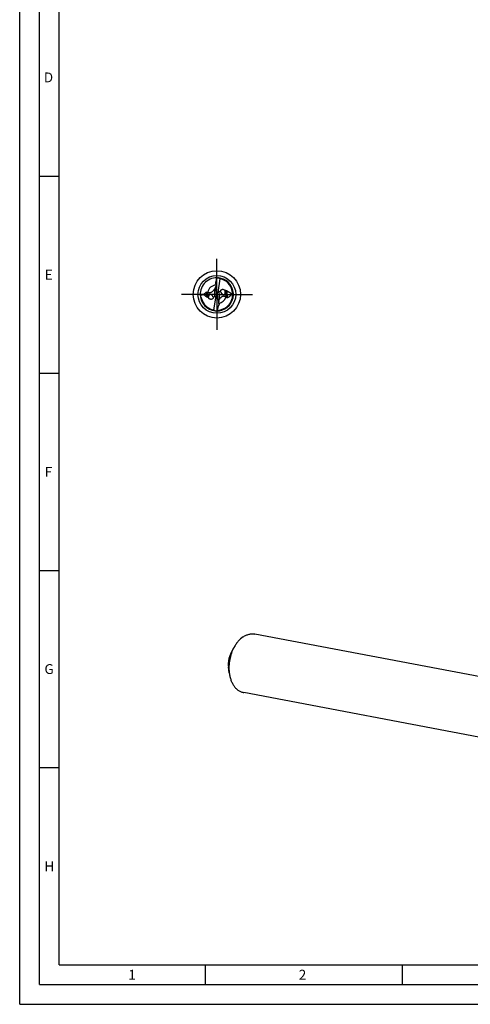
# Model space of a CAD drawing. Units: millimetres. Extents: x 0 to 594, y 0 to 420.
# Drawn here: x 0 to 114, y 0 to 250 of the extents above; entities that cross this region are included whole.
import ezdxf

# ---------------------------------------------------------------- set-up
doc = ezdxf.new("R2010")
doc.units = ezdxf.units.MM
doc.header["$LTSCALE"] = 32.67
doc.linetypes.add('CENTER', pattern=[0.6, 0.375, -0.075, 0.075, -0.075])
for name, color, linetype in [('607925124-000_AXIS', 7, 'CONTINUOUS'), ('607925124-000_CL', 7, 'CONTINUOUS'), ('608044966-000-00-ED1_FORMAT', 7, 'CONTINUOUS')]:
    doc.layers.add(name, color=color, linetype=linetype)
doc.styles.get("Standard").update_dxf_attribs({"font": 'TXT.SHX', "width": 0.7})

msp = doc.modelspace()

# ---------------------------------------------------------------- linework, layer by layer
at = {"layer": '607925124-000_AXIS', "color": 1, "linetype": 'CENTER'}
for q in [(50, 189), (41, 180), (50, 171), (59, 180)]:
    msp.add_line((50, 180), q, dxfattribs=at)
at = {"layer": '607925124-000_CL', "color": 7, "linetype": 'CONTINUOUS'}
for p, q in [((49.7392, 182.8869), (49.7392, 182.297)), ((49.9789, 184.1268), (49.769, 182.7052)), ((49.9789, 184.1315), (49.9789, 184.1268)), ((50.7288, 183.9686), (50.2182, 180.5102)), ((46.6852, 179.963), (47.4471, 179.3937)), ((49.9264, 180.3158), (49.7528, 182.0237)), ((49.941, 180.0154), (49.941, 180.023)), ((50.0614, 179.984), (49.941, 180.0154)), ((50.0611, 179.9862), (50.0614, 179.984)), ((50.9489, 180.7202), (50.4671, 180.6304)), ((52.1478, 180.9436), (52.0506, 180.9255)), ((53.6933, 180.1075), (52.4653, 180.8693)), ((47.7532, 179.2935), (47.8997, 179.3061)), ((49.0144, 179.4014), (49.4595, 179.4395)), ((49.2712, 176.0314), (49.798, 179.599)), ((50.1102, 179.7064), (50.4851, 178.0773)), ((50.5559, 177.6128), (50.5312, 177.8141)), ((123.4638, 81.7584), (59.6211, 93.8617)), ((54.3703, 90.5369), (53.6441, 89.215)), ((53.1374, 84.0339), (52.9455, 85.5299)), ((120.6497, 66.9147), (56.807, 79.018))]:
    msp.add_line(p, q, dxfattribs=at)
at = {"layer": '607925124-000_CL', "color": 9, "linetype": 'CONTINUOUS'}
for p, q in [((49.769, 182.7052), (49.769, 183.1128)), ((47.4471, 179.3937), (47.4471, 180.5875)), ((47.7532, 179.2935), (47.7532, 180.5223)), ((49.4595, 179.4395), (49.4595, 181.409)), ((50.4671, 180.6304), (50.6904, 178.8121)), ((52.1478, 180.9436), (52.3551, 179.2561)), ((52.4653, 180.8693), (52.6765, 179.15))]:
    msp.add_line(p, q, dxfattribs=at)
at = {"layer": '607925124-000_CL', "color": 7, "linetype": 'CONTINUOUS'}
msp.add_circle((50, 180), 6, dxfattribs=at)
at = {"layer": '607925124-000_CL', "color": 9, "linetype": 'CONTINUOUS'}
msp.add_circle((50, 180), 4.7858, dxfattribs=at)
at = {"layer": '607925124-000_CL', "color": 7, "linetype": 'CONTINUOUS'}
for centre, radius, start, end in [((50, 180), 4.2, 89.571092, 188.932693), ((50, 180), 4.2, 188.932726, 89.571121), ((10.1164, 191.8151), 40.5963, 347.622019, 349.089929), ((50, 180), 4.2, 269.571113, 66.506723), ((55.2834, 180.1087), 6.6574, 142.081998, 142.8245), ((50.7664, 184.3085), 0.3568, 201.544015, 205.524701), ((51.0041, 184.9803), 1.0485, 254.778009, 258.60891), ((50.0002, 180.0011), 4.0309, 77.220816, 78.598945), ((49.9997, 179.999), 4.033, 77.026404, 77.220929), ((50, 180), 4.032, 13.315482, 77.026796), ((46.9127, 178.9617), 1.7726, 61.69437, 64.508449), ((57.8593, 175.6), 10.2127, 145.3338, 146.459602), ((50, 180), 4.032, 270.817898, 13.166806), ((52.2039, 181.09), 1.3088, 206.315073, 207.74907), ((52.221, 181.0991), 1.3281, 207.753304, 210.621144), ((51.0468, 180.4603), 1.1064, 23.739618, 24.862902), ((51.055, 180.4638), 1.0975, 20.086656, 23.745301), ((52.0715, 187.5487), 7.6159, 282.295811, 284.883199), ((49.9985, 179.9996), 4.0335, 13.167472, 13.315778), ((50.0006, 180.0002), 4.0326, 194.643595, 203.347454), ((49.9971, 179.9987), 4.0288, 203.348057, 203.733845), ((50, 180), 4.032, 203.733632, 258.262297), ((47.8204, 178.8329), 1.3224, 25.462221, 28.163925), ((52.3733, 177.6713), 2.0331, 145.869544, 147.68116), ((54.968, 182.6013), 4.2448, 230.870148, 232.006658), ((49.9993, 179.9966), 4.0285, 258.262009, 258.599098), ((48.9959, 175.0197), 1.0485, 74.778009, 78.60891), ((49.2336, 175.6915), 0.3568, 21.544015, 25.524701), ((44.7185, 179.8898), 6.6549, 322.081908, 322.880978)]:
    msp.add_arc(centre, radius, start, end, dxfattribs=at)
at = {"layer": '607925124-000_CL', "color": 9, "linetype": 'CONTINUOUS'}
for centre, radius, start, end in [((50, 180), 2.3914, 96.265345, 166.415212), ((50.0001, 180), 2.3913, 283.261322, 343.193627)]:
    msp.add_arc(centre, radius, start, end, dxfattribs=at)
at = {"layer": '607925124-000_CL', "color": 7, "linetype": 'CONTINUOUS'}
for centre, major_axis, ratio, start_param, end_param in [((50.4448, 182.3939), (0.0647, 1.4084), 0.49887638, 1.37094478, 1.85963697), ((50.2792, 181.0683), (0.7837, 2.9992), 0.93440954, 0.21587139, 0.3760769), ((49.185, 180.0697), (-0.6393, 0.4346), 0.92855648, -3.20389398, -2.58357051), ((49.185, 179.9191), (0.0693, 1.509), 0.49887638, -1.4790146, -1.28195569), ((50.8206, 180.0043), (-0.6538, 0.4393), 0.90346864, -0.11823428, 0.66400359), ((50.7931, 180.228), (-0.0796, 1.4833), 0.50550854, -4.57430792, -4.38032392), ((50.8409, 179.8388), (-0.6298, 0.6648), 0.71250966, -0.43183174, -0.01486513), ((52.3456, 180.5248), (-0.3332, 0.3518), 0.71250966, -1.21722991, -0.43183174), ((47.6079, 179.7125), (-0.3014, 0.3565), 0.73775195, -4.40875577, -3.62335761), ((49.185, 180.2313), (-0.5696, 0.6737), 0.73775195, -3.62335761, -3.04949918), ((49.8477, 177.5905), (-0.0743, 1.3844), 0.50550854, -1.71066424, -1.23873127), ((49.7208, 178.9317), (0.7837, 2.9992), 0.93440954, -2.92572126, -2.76415145)]:
    msp.add_ellipse(centre, major_axis=major_axis, ratio=ratio, start_param=start_param, end_param=end_param, dxfattribs=at)
for points, knots in [([(49.7392, 182.8869), (49.7392, 182.9237), (49.7464, 182.9998), (49.7605, 183.0745), (49.769, 183.1128)], [0, 0, 0, 0, 0.48411682, 1, 1, 1, 1]), ([(50.7288, 183.9686), (50.701, 183.9768), (50.6468, 183.9974), (50.5467, 184.054), (50.4821, 184.1122), (50.4444, 184.1547)], [0, 0, 0, 0, 0.25266327, 0.50412887, 1, 1, 1, 1]), ([(45.8065, 179.766), (45.9505, 179.8071), (46.2413, 179.8826), (46.5363, 179.9402), (46.6852, 179.963)], [0, 0, 0, 0, 0.49842438, 1, 1, 1, 1]), ([(46.6852, 179.963), (46.7286, 180.0298), (46.824, 180.1596), (46.9943, 180.3362), (47.2, 180.4891), (47.3606, 180.562), (47.4471, 180.5875)], [0, 0, 0, 0, 0.23795751, 0.47977877, 0.73046491, 1, 1, 1, 1]), ([(47.4471, 180.5875), (47.4636, 180.5924), (47.5014, 180.5996), (47.58, 180.598), (47.6394, 180.5789), (47.6755, 180.5617)], [0, 0, 0, 0, 0.2209318, 0.48751882, 1, 1, 1, 1]), ([(47.7532, 180.5223), (47.7954, 180.4996), (47.8875, 180.4591), (48.0417, 180.4222), (48.2164, 180.4159), (48.4045, 180.4482), (48.5928, 180.5203), (48.8242, 180.6562), (48.9751, 180.7899), (49.065, 180.8849)], [0, 0, 0, 0, 0.0980715, 0.20455136, 0.32250098, 0.45298955, 0.59205772, 0.73241816, 1, 1, 1, 1]), ([(48.9863, 179.4571), (48.9569, 179.5119), (48.8899, 179.6186), (48.7864, 179.739), (48.6896, 179.8248), (48.6068, 179.8834), (48.512, 179.9328), (48.4003, 179.9679), (48.2931, 179.9734), (48.2012, 179.9539), (48.1315, 179.9232), (48.0702, 179.8795), (48.0062, 179.8133), (47.9515, 179.7231), (47.9134, 179.6129), (47.8897, 179.4748), (47.8917, 179.3719), (47.8997, 179.3061)], [0, 0, 0, 0, 0.10560994, 0.21295033, 0.26807968, 0.32489832, 0.38449467, 0.44892077, 0.52218588, 0.56367475, 0.60737289, 0.65041195, 0.69071875, 0.76280012, 0.82737048, 0.88744436, 1, 1, 1, 1]), ([(49.065, 180.8849), (49.1184, 180.9413), (49.2172, 181.0572), (49.3059, 181.1809), (49.347, 181.2428)], [0, 0, 0, 0, 0.51098848, 1, 1, 1, 1]), ([(49.4595, 181.409), (49.5104, 181.4826), (49.6168, 181.6364), (49.7184, 181.7937), (49.7676, 181.878)], [0, 0, 0, 0, 0.47809682, 1, 1, 1, 1]), ([(50.9489, 180.7202), (50.9431, 180.7538), (50.9389, 180.8215), (50.9542, 180.9203), (50.9894, 181.011), (51.0416, 181.0906), (51.1077, 181.1573), (51.1848, 181.2103), (51.2704, 181.2492), (51.3939, 181.2818), (51.5604, 181.2847), (51.7233, 181.2367), (51.8438, 181.168), (51.9547, 181.0788), (52.0201, 180.9901), (52.0506, 180.9255)], [0, 0, 0, 0, 0.06448469, 0.12692799, 0.18754018, 0.24682878, 0.30539444, 0.36381663, 0.42258554, 0.48210421, 0.60415783, 0.73177223, 0.79786296, 0.86504707, 1, 1, 1, 1]), ([(50.9489, 180.7202), (50.9541, 180.7019), (50.9767, 180.63), (51.0058, 180.5603), (51.0308, 180.5098)], [0, 0, 0, 0, 0.25267999, 1, 1, 1, 1]), ([(51.0781, 180.4226), (51.1134, 180.3629), (51.1736, 180.277), (51.2681, 180.174), (51.3475, 180.1028), (51.4371, 180.0397), (51.5396, 179.9875), (51.6604, 179.9529), (51.7766, 179.9526), (51.875, 179.982), (51.9486, 180.0236), (52.0106, 180.0804), (52.0718, 180.1627), (52.1193, 180.2702), (52.1455, 180.3973), (52.1509, 180.5171), (52.1381, 180.666), (52.1104, 180.7731), (52.0857, 180.8407)], [0, 0, 0, 0, 0.10674207, 0.16051257, 0.21496638, 0.27069648, 0.32873656, 0.39122553, 0.46266147, 0.5039513, 0.5480719, 0.59168868, 0.63242124, 0.70519766, 0.77043388, 0.83122577, 0.88919342, 1, 1, 1, 1]), ([(53.6933, 180.1075), (53.6468, 180.0055), (53.5393, 179.8055), (53.3648, 179.5775), (53.1952, 179.4149), (53.0468, 179.3035), (52.874, 179.209), (52.745, 179.1655), (52.6765, 179.15)], [0, 0, 0, 0, 0.2327311, 0.46991347, 0.59247435, 0.71963218, 0.85403133, 1, 1, 1, 1]), ([(45.8509, 179.3478), (45.8781, 179.3221), (45.9309, 179.2686), (46.0255, 179.1537), (46.0802, 179.0525), (46.099, 178.9807)], [0, 0, 0, 0, 0.25106253, 0.50274899, 1, 1, 1, 1]), ([(47.9442, 179.0858), (47.9287, 179.1207), (47.9053, 179.1931), (47.8986, 179.2689), (47.8997, 179.3061)], [0, 0, 0, 0, 0.50713962, 1, 1, 1, 1]), ([(49.0144, 179.4014), (49.0298, 179.3665), (49.0529, 179.2943), (49.0619, 179.1827), (49.0453, 179.0755), (49.0054, 178.9782), (48.9461, 178.8941), (48.8712, 178.8254), (48.7843, 178.7731), (48.6556, 178.7253), (48.477, 178.7095), (48.2993, 178.7535), (48.1675, 178.8239), (48.0461, 178.9185), (47.9756, 179.0152), (47.9442, 179.0858)], [0, 0, 0, 0, 0.06624449, 0.13058559, 0.19273664, 0.25293653, 0.31179356, 0.37000641, 0.42823117, 0.48700197, 0.60732266, 0.73345256, 0.79902177, 0.86581636, 1, 1, 1, 1]), ([(50.6552, 178.7583), (50.615, 178.6947), (50.5331, 178.5638), (50.4563, 178.4296), (50.4203, 178.3591)], [0, 0, 0, 0, 0.48695331, 1, 1, 1, 1]), ([(50.5559, 177.6128), (50.5592, 177.5858), (50.5601, 177.526), (50.5549, 177.4667), (50.5511, 177.4347)], [0, 0, 0, 0, 0.45800392, 1, 1, 1, 1]), ([(50.9275, 179.1073), (50.905, 179.0839), (50.8198, 178.9906), (50.743, 178.8898), (50.6904, 178.8121)], [0, 0, 0, 0, 0.25705963, 1, 1, 1, 1]), ([(52.2892, 179.3085), (52.2517, 179.3391), (52.1704, 179.3963), (52.0316, 179.4636), (51.871, 179.507), (51.6873, 179.5162), (51.4862, 179.4799), (51.2827, 179.3935), (51.093, 179.2659), (50.9801, 179.1619), (50.9275, 179.1073)], [0, 0, 0, 0, 0.09506485, 0.19457387, 0.30151294, 0.41985068, 0.552996, 0.69942237, 0.8510054, 1, 1, 1, 1]), ([(52.6765, 179.15), (52.6613, 179.1466), (52.628, 179.1427), (52.5619, 179.1479), (52.4876, 179.1723), (52.4146, 179.2124), (52.3735, 179.2416), (52.3551, 179.2561)], [0, 0, 0, 0, 0.1336872, 0.28608473, 0.56711316, 0.79840347, 1, 1, 1, 1]), ([(49.2712, 176.0314), (49.299, 176.0232), (49.3532, 176.0026), (49.4533, 175.946), (49.5179, 175.8878), (49.5556, 175.8453)], [0, 0, 0, 0, 0.25266052, 0.50412375, 1, 1, 1, 1]), ([(56.6926, 93.1772), (56.224, 92.8679), (55.5737, 92.2773), (54.8485, 91.3435), (54.5226, 90.8142), (54.3703, 90.5369)], [0, 0, 0, 0, 0.47529256, 0.73218446, 1, 1, 1, 1]), ([(56.6926, 93.1772), (56.922, 93.3286), (57.3919, 93.5898), (58.0207, 93.8051), (58.5224, 93.8969), (58.8931, 93.9263), (59.2604, 93.9167), (59.502, 93.8843), (59.6211, 93.8617)], [0, 0, 0, 0, 0.26751804, 0.52063431, 0.64299912, 0.76322929, 0.88198948, 1, 1, 1, 1]), ([(54.3703, 90.5369), (54.1046, 90.0532), (53.6494, 89.024), (53.2105, 87.3884), (53.0204, 85.7057), (53.0672, 84.5814), (53.1374, 84.0339)], [0, 0, 0, 0, 0.24647399, 0.5, 0.75352603, 1, 1, 1, 1]), ([(53.6441, 89.2149), (53.4935, 88.9408), (53.2356, 88.3576), (52.9869, 87.4308), (52.8792, 86.4772), (52.9057, 85.8401), (52.9455, 85.5299)], [0, 0, 0, 0, 0.24647467, 0.50000094, 0.75352676, 1, 1, 1, 1]), ([(53.1374, 84.0339), (53.179, 83.7104), (53.2927, 83.0805), (53.5617, 82.1823), (53.9211, 81.3653), (54.3646, 80.6453), (54.8844, 80.0364), (55.3794, 79.6276), (55.8013, 79.3716), (56.1264, 79.2162), (56.4618, 79.0961), (56.6915, 79.0399), (56.807, 79.018)], [0, 0, 0, 0, 0.14761244, 0.28898085, 0.42332835, 0.55034071, 0.67026722, 0.7840015, 0.83907546, 0.8932399, 0.94677917, 1, 1, 1, 1])]:
    msp.add_open_spline(points, degree=3, knots=knots, dxfattribs=at)
msp.add_open_spline([(50.0251, 175.8737), (50.2021, 176.3935), (50.3827, 176.9121), (50.5511, 177.4347)], degree=3, dxfattribs=at)
at = {"layer": '608044966-000-00-ED1_FORMAT', "color": 3, "linetype": 'CONTINUOUS'}
for p, q in [((0, 0), (0, 420)), ((5, 5), (5, 415)), ((5, 210), (10, 210)), ((5, 160), (10, 160)), ((5, 110), (10, 110)), ((5, 60), (10, 60)), ((47, 10), (47, 5)), ((97, 10), (97, 5)), ((5, 5), (589, 5)), ((0, 0), (594, 0))]:
    msp.add_line(p, q, dxfattribs=at)
at = {"layer": '608044966-000-00-ED1_FORMAT', "color": 7, "linetype": 'CONTINUOUS'}
for q in [(10, 410), (584, 10)]:
    msp.add_line((10, 10), q, dxfattribs=at)

# ---------------------------------------------------------------- texts
at = {"layer": '608044966-000-00-ED1_FORMAT', "color": 2, "linetype": 'CONTINUOUS', "char_height": 2.5, "attachment_point": 1, "line_spacing_factor": 0.9}
for s, insert, width in [('D', (6.131, 236.25), 4.107143), ('E', (6.369, 186.25), 3.392857), ('F', (6.369, 136.25), 3.392857), ('G', (6.2798, 86.25), 3.660714), ('H', (6.2798, 36.25), 3.660714), ('1', (27.5476, 8.75), 2.857143), ('2', (70.7798, 8.75), 3.660714)]:
    msp.add_mtext(s, dxfattribs=dict(at, insert=insert, width=width))

doc.saveas('drawing.dxf')
